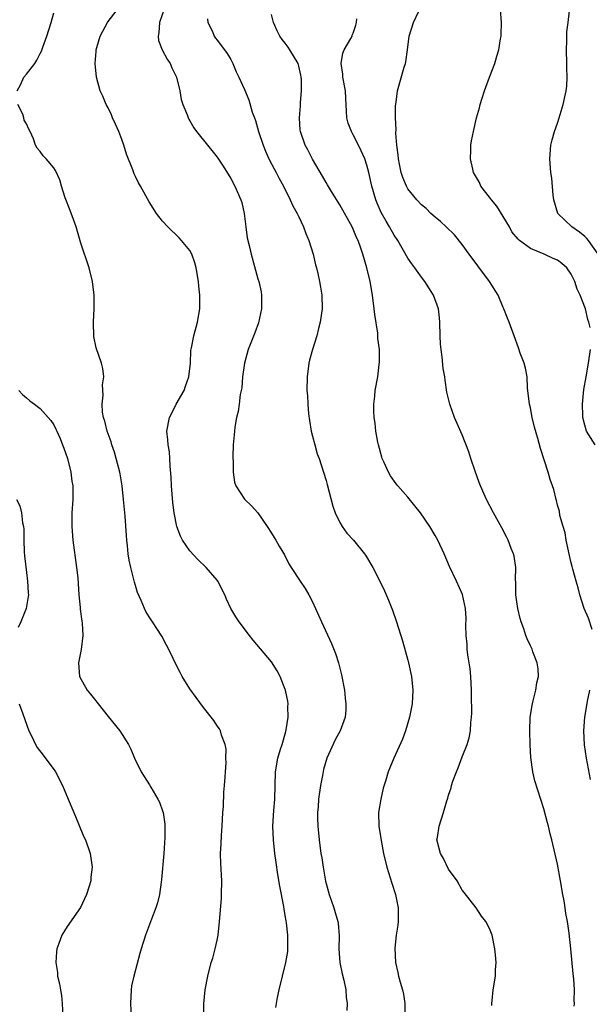
# Model space of a CAD drawing. Units: inches. Extents: x 2511000 to 2514000, y 1512000 to 1515000.
# Drawn here: x 2512512 to 2512596, y 1512667 to 1512811 of the extents above; entities that cross this region are included whole.
import ezdxf

# ---------------------------------------------------------------- set-up
doc = ezdxf.new("R2010")
doc.units = ezdxf.units.IN
doc.header["$MEASUREMENT"] = 0
doc.layers.add('LD25111512_2ft', color=82, linetype='Continuous')

msp = doc.modelspace()

# ---------------------------------------------------------------- linework, layer by layer
at = {"layer": 'LD25111512_2ft'}
for points, elevation in [([(2512511.63, 1512801), (2512512.11, 1512801.89), (2512512.64, 1512803), (2512513, 1512803.43), (2512514.21, 1512805), (2512514.53, 1512805.47), (2512515, 1512806.48), (2512515.19, 1512806.81), (2512515.39, 1512807.39), (2512516, 1512809), (2512516.63, 1512811), (2512517, 1512812.43)], 7096), ([(2512549.6, 1512666.4), (2512549.87, 1512667.87), (2512550.11, 1512669), (2512550.59, 1512671), (2512551.1, 1512673), (2512551.37, 1512674.63), (2512551.41, 1512675), (2512551.38, 1512675.38), (2512551.39, 1512677), (2512551.18, 1512678.82), (2512551.12, 1512679.12), (2512551, 1512679.91), (2512550.83, 1512680.83), (2512550.79, 1512681.21), (2512550.22, 1512684.22), (2512549.92, 1512685.92), (2512549.66, 1512687.66), (2512549.49, 1512689), (2512549.28, 1512691), (2512549.19, 1512693), (2512549.31, 1512695.31), (2512549.46, 1512697), (2512549.57, 1512701), (2512549.94, 1512703), (2512550.33, 1512704.33), (2512550.54, 1512705), (2512551.09, 1512706.91), (2512551.14, 1512707.14), (2512551.45, 1512709), (2512551.4, 1512710.6), (2512551.42, 1512711), (2512551.37, 1512711.37), (2512551.03, 1512713), (2512551, 1512713.1), (2512550.25, 1512715), (2512549.84, 1512715.84), (2512549, 1512717.13), (2512546.31, 1512720.31), (2512545.76, 1512721), (2512544.25, 1512723), (2512543.74, 1512723.74), (2512543.01, 1512725), (2512542.36, 1512726.36), (2512542.11, 1512727), (2512541.11, 1512729), (2512541, 1512729.15), (2512539.38, 1512731), (2512538.15, 1512732.15), (2512537, 1512733.46), (2512535.94, 1512735), (2512535.6, 1512735.6), (2512535.09, 1512737), (2512534.69, 1512739), (2512534.52, 1512740.52), (2512534.31, 1512743), (2512534.25, 1512744.25), (2512534.1, 1512745.9), (2512534.06, 1512747), (2512533.99, 1512747.99), (2512533.82, 1512749), (2512533.76, 1512749.76), (2512533.62, 1512751), (2512533.99, 1512753), (2512534.34, 1512753.66), (2512535.01, 1512755), (2512536.15, 1512757), (2512536.36, 1512757.64), (2512536.87, 1512759), (2512537.1, 1512761), (2512537.15, 1512762.85), (2512537.24, 1512763.24), (2512537.56, 1512765), (2512538.14, 1512767), (2512538.45, 1512769), (2512538.44, 1512771), (2512538.33, 1512772.33), (2512538.27, 1512773), (2512537.94, 1512775), (2512537.74, 1512775.74), (2512537.28, 1512777), (2512537, 1512777.52), (2512535.78, 1512779), (2512535.41, 1512779.41), (2512533.76, 1512781), (2512533, 1512781.83), (2512532.12, 1512783), (2512531, 1512784.71), (2512529.77, 1512787), (2512529.48, 1512787.48), (2512529, 1512788.4), (2512528.8, 1512788.8), (2512528.6, 1512789.4), (2512527.68, 1512791.68), (2512527.31, 1512793), (2512527, 1512793.85), (2512526.55, 1512795), (2512526.09, 1512796.09), (2512525.66, 1512797), (2512525.48, 1512797.48), (2512525, 1512798.49), (2512524.71, 1512799), (2512524.21, 1512800.21), (2512523.85, 1512801), (2512523.29, 1512803), (2512523.07, 1512805), (2512523.25, 1512806.75), (2512523.25, 1512807), (2512523.35, 1512807.35), (2512523.85, 1512809), (2512524.23, 1512809.77), (2512524.9, 1512811), (2512525, 1512811.15), (2512527, 1512813.74)], 7098), ([(2512533.23, 1512813), (2512532.52, 1512811), (2512532.45, 1512809.55), (2512532.34, 1512809), (2512532.4, 1512808.4), (2512532.94, 1512807), (2512533.67, 1512805.66), (2512534.11, 1512805), (2512534.37, 1512804.37), (2512535.05, 1512803), (2512535.51, 1512801), (2512535.72, 1512799.72), (2512535.97, 1512799), (2512536.64, 1512797.36), (2512536.76, 1512797), (2512536.84, 1512796.84), (2512537, 1512796.6), (2512537.57, 1512795.57), (2512537.97, 1512795), (2512539.59, 1512793), (2512540.24, 1512792.24), (2512541, 1512791.27), (2512541.91, 1512789.91), (2512543, 1512788.12), (2512543.6, 1512787), (2512544.49, 1512785), (2512544.61, 1512784.61), (2512544.97, 1512783), (2512545.2, 1512781), (2512545.42, 1512779.42), (2512545.7, 1512778.3), (2512546, 1512777), (2512547, 1512773.38), (2512547.12, 1512773), (2512547.45, 1512771.45), (2512547.53, 1512771), (2512547.54, 1512769), (2512547.1, 1512766.9), (2512546.56, 1512765.44), (2512545.58, 1512763), (2512545, 1512761), (2512544.75, 1512759), (2512544.62, 1512757.38), (2512544.41, 1512756.41), (2512544.23, 1512755), (2512544.08, 1512753.92), (2512543.85, 1512753), (2512543.61, 1512751.61), (2512543.53, 1512751), (2512543.51, 1512750.49), (2512543.37, 1512749), (2512543.31, 1512747.31), (2512543.32, 1512747), (2512543.36, 1512746.64), (2512543.36, 1512745), (2512543.55, 1512743.55), (2512543.75, 1512743), (2512545, 1512741.03), (2512546.04, 1512740.04), (2512547, 1512739.02), (2512548.36, 1512737), (2512549, 1512736.03), (2512549.38, 1512735.38), (2512549.63, 1512735), (2512550.12, 1512734.12), (2512550.88, 1512732.88), (2512551.55, 1512731.55), (2512551.87, 1512731), (2512553.19, 1512729), (2512553.93, 1512727.93), (2512554.47, 1512727), (2512555, 1512725.96), (2512555.45, 1512725), (2512556.31, 1512723), (2512557.82, 1512719.82), (2512558.38, 1512718.38), (2512558.82, 1512717), (2512559.26, 1512715.26), (2512559.69, 1512713), (2512559.81, 1512711.81), (2512559.92, 1512711), (2512559.9, 1512710.1), (2512559.8, 1512709), (2512559.06, 1512707), (2512558.33, 1512705.67), (2512557.12, 1512703), (2512556.64, 1512701.36), (2512556.46, 1512700.46), (2512556.19, 1512699), (2512555.91, 1512697), (2512555.83, 1512695.83), (2512555.75, 1512695), (2512555.75, 1512694.25), (2512555.78, 1512693), (2512555.97, 1512691), (2512556.25, 1512689), (2512556.36, 1512688.36), (2512556.56, 1512687), (2512556.92, 1512684.92), (2512557, 1512684.58), (2512557.45, 1512683), (2512558.14, 1512681), (2512558.35, 1512680.35), (2512558.71, 1512679), (2512558.76, 1512678.76), (2512558.92, 1512676.92), (2512558.89, 1512675), (2512559.01, 1512673), (2512559.34, 1512671.34), (2512559.59, 1512670.41), (2512559.89, 1512669), (2512559.93, 1512667.93), (2512560.08, 1512667), (2512560.04, 1512665.96)], 7100), ([(2512596.1, 1512721.9), (2512595.55, 1512723.55), (2512594.91, 1512725), (2512594.25, 1512727), (2512594.02, 1512728.02), (2512593.72, 1512729), (2512593.26, 1512730.74), (2512593.16, 1512731.16), (2512593, 1512731.7), (2512592.75, 1512732.75), (2512592.26, 1512735), (2512592.09, 1512736.09), (2512591.8, 1512737), (2512591.35, 1512738.65), (2512591.26, 1512739.26), (2512591, 1512740.14), (2512590.85, 1512740.85), (2512590.79, 1512741), (2512590.43, 1512742.43), (2512590.25, 1512743), (2512589.91, 1512743.91), (2512589.61, 1512745), (2512588.47, 1512748.47), (2512588.08, 1512749.92), (2512587.61, 1512751.61), (2512587.28, 1512753), (2512587, 1512754.45), (2512586.87, 1512755), (2512586.6, 1512757.4), (2512586.51, 1512759), (2512586.27, 1512760.27), (2512586.07, 1512761), (2512585.52, 1512762.48), (2512585.25, 1512763.25), (2512584.61, 1512765), (2512583.9, 1512767), (2512583.63, 1512767.63), (2512583.09, 1512769), (2512583, 1512769.18), (2512582.26, 1512771), (2512581, 1512773), (2512579.3, 1512775.3), (2512578.02, 1512777), (2512577, 1512778.42), (2512575.85, 1512779.85), (2512574.66, 1512781), (2512573.8, 1512781.8), (2512573, 1512782.46), (2512572.4, 1512783), (2512571.69, 1512783.69), (2512571, 1512784.27), (2512570.31, 1512785), (2512569, 1512786.62), (2512568.79, 1512787), (2512568.28, 1512788.28), (2512568.04, 1512789), (2512567.76, 1512790.24), (2512567.62, 1512791), (2512567.61, 1512791.61), (2512567.4, 1512793), (2512567.24, 1512794.76), (2512567.3, 1512795.3), (2512567.21, 1512797), (2512567.22, 1512798.78), (2512567.3, 1512799.3), (2512567.49, 1512801), (2512568.47, 1512804.47), (2512568.66, 1512805), (2512568.73, 1512805.27), (2512568.97, 1512807), (2512569.21, 1512809), (2512569.83, 1512811), (2512570.58, 1512812.58)], 7108), ([(2512595.78, 1512766.22), (2512595.61, 1512767), (2512595.43, 1512767.43), (2512595.1, 1512769), (2512594.33, 1512771), (2512593.87, 1512771.87), (2512593.51, 1512773), (2512593, 1512774.09), (2512592.34, 1512775), (2512591.63, 1512775.63), (2512591, 1512776.11), (2512590.37, 1512776.37), (2512589.03, 1512777), (2512587, 1512777.83), (2512585.42, 1512779), (2512585.2, 1512779.2), (2512584.3, 1512780.3), (2512583.92, 1512781), (2512583, 1512782.53), (2512582.06, 1512784.06), (2512581.27, 1512785), (2512581, 1512785.39), (2512579.74, 1512787), (2512579.51, 1512787.51), (2512578.66, 1512789), (2512578.53, 1512789.47), (2512578.19, 1512791), (2512578.28, 1512792.28), (2512578.26, 1512793), (2512578.36, 1512793.64), (2512578.64, 1512795), (2512579.09, 1512797), (2512579.51, 1512798.49), (2512579.62, 1512799), (2512579.9, 1512799.9), (2512580.27, 1512801), (2512580.48, 1512801.52), (2512581, 1512803), (2512581.77, 1512805), (2512582.07, 1512806.07), (2512582.38, 1512807), (2512582.62, 1512808.63), (2512582.71, 1512809), (2512582.73, 1512809.27), (2512582.77, 1512811), (2512582.64, 1512813)], 7110), ([(2512596.96, 1512777), (2512595.55, 1512779), (2512595.31, 1512779.31), (2512595, 1512779.6), (2512594.24, 1512780.24), (2512593.09, 1512781), (2512591.04, 1512783), (2512590.43, 1512785), (2512590.33, 1512785.67), (2512590.15, 1512788.15), (2512590.01, 1512789), (2512589.84, 1512791), (2512590.01, 1512793), (2512590.19, 1512793.81), (2512590.55, 1512795), (2512591, 1512796.22), (2512591.24, 1512797), (2512591.83, 1512799), (2512592.25, 1512801), (2512592.34, 1512801.66), (2512592.42, 1512803), (2512592.36, 1512804.36), (2512592.38, 1512805), (2512592.3, 1512807), (2512592.37, 1512808.37), (2512592.36, 1512809), (2512592.37, 1512809.63), (2512592.55, 1512811), (2512592.73, 1512812.73)], 7112), ([(2512539.57, 1512811.57), (2512539.66, 1512811), (2512540.3, 1512809.7), (2512540.56, 1512809), (2512540.74, 1512808.74), (2512541, 1512808.43), (2512542.1, 1512807), (2512542.46, 1512806.46), (2512543, 1512805.57), (2512543.3, 1512805), (2512543.8, 1512803.8), (2512544.2, 1512803), (2512545, 1512801.16), (2512545.68, 1512799.68), (2512546.15, 1512797.85), (2512546.47, 1512797), (2512546.63, 1512796.63), (2512547.09, 1512795), (2512547.75, 1512793), (2512548.11, 1512792.11), (2512548.61, 1512791), (2512549.42, 1512789.42), (2512549.65, 1512789), (2512550.1, 1512788.1), (2512550.73, 1512787), (2512551.75, 1512785), (2512552.12, 1512784.12), (2512552.76, 1512783), (2512553, 1512782.5), (2512553.68, 1512781), (2512554.03, 1512780.03), (2512554.49, 1512779), (2512555.12, 1512777), (2512555.46, 1512775.46), (2512555.6, 1512775), (2512555.81, 1512774.19), (2512556.05, 1512773), (2512556.17, 1512772.17), (2512556.39, 1512771), (2512556.42, 1512769), (2512556.33, 1512768.33), (2512556.13, 1512767), (2512555.89, 1512766.11), (2512555.62, 1512765), (2512555, 1512763), (2512554.58, 1512761.42), (2512554.49, 1512761), (2512554.23, 1512759), (2512554.2, 1512757), (2512554.25, 1512756.25), (2512554.3, 1512755), (2512554.44, 1512753.56), (2512554.57, 1512752.57), (2512554.83, 1512751), (2512555, 1512750.27), (2512555.33, 1512749), (2512555.71, 1512747.71), (2512555.97, 1512747), (2512556.63, 1512745), (2512557, 1512743.79), (2512557.18, 1512743.18), (2512557.99, 1512739.99), (2512558.35, 1512739), (2512559, 1512737.58), (2512559.36, 1512737), (2512560.06, 1512736.06), (2512561.02, 1512735), (2512562.65, 1512733), (2512562.8, 1512732.8), (2512563.85, 1512731), (2512564.9, 1512729), (2512565.57, 1512727.57), (2512566.18, 1512726.18), (2512566.75, 1512724.75), (2512567.35, 1512723), (2512568.21, 1512720.21), (2512569, 1512717.39), (2512569.1, 1512717), (2512569.55, 1512715), (2512569.74, 1512713), (2512569.62, 1512711), (2512569.25, 1512709), (2512568.68, 1512707), (2512568.23, 1512705.77), (2512566.94, 1512703), (2512566.14, 1512701), (2512565.78, 1512699.78), (2512565.39, 1512698.61), (2512565.05, 1512697), (2512564.72, 1512695), (2512564.74, 1512693), (2512565.1, 1512690.9), (2512565.45, 1512689), (2512565.9, 1512687), (2512566.65, 1512684.65), (2512567.22, 1512683), (2512567.6, 1512681), (2512567.57, 1512679), (2512567.53, 1512678.47), (2512567.3, 1512677), (2512567.08, 1512675.08), (2512567.19, 1512673), (2512567.55, 1512671.55), (2512567.66, 1512671), (2512567.89, 1512670.11), (2512568.22, 1512669), (2512568.36, 1512668.36), (2512568.58, 1512667), (2512568.59, 1512665.41)], 7102), ([(2512581.33, 1512666.67), (2512581.36, 1512667), (2512581.41, 1512667.41), (2512581.53, 1512669), (2512581.86, 1512671), (2512581.9, 1512671.9), (2512581.97, 1512673), (2512581.88, 1512674.12), (2512581.78, 1512675), (2512581.37, 1512677), (2512581, 1512677.98), (2512580.44, 1512679), (2512579.81, 1512679.81), (2512579.02, 1512681), (2512577.29, 1512683.29), (2512577, 1512683.63), (2512576.24, 1512685), (2512575, 1512686.72), (2512574.25, 1512688.25), (2512573.8, 1512689), (2512573.35, 1512690.65), (2512573.29, 1512691), (2512573.36, 1512691.36), (2512573.61, 1512693), (2512574.24, 1512695), (2512574.72, 1512696.72), (2512574.82, 1512697), (2512574.87, 1512697.13), (2512575, 1512697.57), (2512575.36, 1512698.64), (2512575.41, 1512699), (2512575.6, 1512699.6), (2512576.13, 1512701), (2512576.4, 1512701.6), (2512577, 1512703.2), (2512577.71, 1512705), (2512578.01, 1512705.99), (2512578.22, 1512707), (2512578.26, 1512708.26), (2512578.37, 1512709), (2512578.41, 1512709.59), (2512578.34, 1512712.34), (2512578.35, 1512713), (2512578.25, 1512715), (2512578.14, 1512716.14), (2512578.02, 1512717), (2512577.84, 1512718.16), (2512577.74, 1512719), (2512577.72, 1512719.72), (2512577.57, 1512721), (2512577.52, 1512722.48), (2512577.56, 1512723.56), (2512577.47, 1512725), (2512577.04, 1512727.04), (2512576.17, 1512729), (2512575.14, 1512731.14), (2512574.34, 1512733), (2512573.39, 1512735), (2512573, 1512735.7), (2512572.22, 1512737), (2512570.89, 1512739), (2512570.06, 1512740.06), (2512569, 1512741.33), (2512567.52, 1512743), (2512567.29, 1512743.29), (2512566.45, 1512744.45), (2512566.15, 1512745), (2512565.49, 1512746.51), (2512565.25, 1512747), (2512565.18, 1512747.18), (2512564.69, 1512749), (2512564.6, 1512749.4), (2512564.31, 1512751), (2512564.19, 1512752.19), (2512564.06, 1512753), (2512564.01, 1512753.99), (2512564.02, 1512755), (2512564.15, 1512756.15), (2512564.23, 1512757), (2512564.6, 1512759), (2512564.81, 1512760.81), (2512564.87, 1512761.13), (2512564.83, 1512763), (2512564.61, 1512764.61), (2512564.62, 1512765), (2512564.59, 1512765.41), (2512564.15, 1512768.15), (2512564.07, 1512769), (2512563.82, 1512771), (2512563.48, 1512773), (2512563, 1512775), (2512562.41, 1512777), (2512562.12, 1512777.88), (2512561.7, 1512779), (2512561.47, 1512779.47), (2512561, 1512780.68), (2512560.85, 1512781), (2512559, 1512784.26), (2512557.79, 1512786.21), (2512557.2, 1512787.2), (2512557, 1512787.52), (2512556.48, 1512788.48), (2512555, 1512790.96), (2512554.31, 1512792.31), (2512553.94, 1512793), (2512553.23, 1512795), (2512553.21, 1512795.21), (2512553.08, 1512797), (2512553.23, 1512798.77), (2512553.25, 1512799.25), (2512553.39, 1512801), (2512553.37, 1512802.63), (2512553.35, 1512803), (2512553.31, 1512803.31), (2512553, 1512804.63), (2512552.89, 1512805), (2512551.68, 1512807), (2512551.42, 1512807.42), (2512551, 1512808), (2512550.54, 1512808.54), (2512550.22, 1512809), (2512549.8, 1512809.8), (2512549.27, 1512811), (2512549, 1512812.18)], 7104), ([(2512593.42, 1512666.58), (2512593.46, 1512667), (2512593.44, 1512667.44), (2512593.5, 1512669), (2512593.39, 1512670.61), (2512593.31, 1512671.31), (2512592.94, 1512675), (2512592.68, 1512677.32), (2512592.44, 1512679), (2512592.21, 1512680.21), (2512592.11, 1512681), (2512591.96, 1512682.04), (2512591.78, 1512683), (2512591.45, 1512685), (2512591, 1512687.44), (2512590.15, 1512691), (2512589.91, 1512691.91), (2512589.65, 1512693), (2512589.51, 1512693.51), (2512589, 1512695.54), (2512587.66, 1512699.66), (2512587.36, 1512701), (2512587.08, 1512703.08), (2512586.98, 1512704.98), (2512586.92, 1512707), (2512586.98, 1512709), (2512587.25, 1512710.75), (2512587.3, 1512711), (2512587.43, 1512711.43), (2512587.82, 1512713), (2512587.94, 1512714.06), (2512588.18, 1512715), (2512588.14, 1512716.14), (2512588, 1512717), (2512587.38, 1512718.62), (2512587.25, 1512719), (2512587.18, 1512719.18), (2512587, 1512719.49), (2512586.52, 1512720.52), (2512586.35, 1512721), (2512586.03, 1512721.97), (2512585.65, 1512723), (2512585.5, 1512723.5), (2512585.16, 1512725), (2512585, 1512725.96), (2512584.88, 1512727), (2512584.86, 1512728.86), (2512584.83, 1512729.17), (2512584.89, 1512731), (2512584.64, 1512732.64), (2512584.54, 1512733), (2512584.2, 1512733.8), (2512583.72, 1512735), (2512583.49, 1512735.49), (2512582.8, 1512736.8), (2512581.6, 1512739), (2512580.55, 1512741), (2512579.67, 1512743), (2512579.5, 1512743.5), (2512578.88, 1512745.12), (2512578.25, 1512747), (2512577.97, 1512747.97), (2512577, 1512750.5), (2512575.87, 1512753), (2512575.16, 1512755), (2512574.75, 1512756.75), (2512574.48, 1512758.48), (2512574.43, 1512759), (2512574.21, 1512760.21), (2512574.07, 1512761.93), (2512573.89, 1512763), (2512573.81, 1512763.81), (2512573.75, 1512765), (2512573.69, 1512767), (2512573.64, 1512767.64), (2512573.49, 1512769), (2512572.78, 1512771), (2512572.08, 1512772.08), (2512571.51, 1512773), (2512571, 1512773.62), (2512570.04, 1512775), (2512569.59, 1512775.59), (2512569, 1512776.44), (2512567.53, 1512779), (2512567, 1512779.78), (2512566.33, 1512781), (2512565.83, 1512781.83), (2512565.11, 1512783.11), (2512564.51, 1512784.51), (2512564.32, 1512785), (2512563.73, 1512787), (2512563.28, 1512789), (2512563, 1512790.08), (2512562.68, 1512791), (2512562.17, 1512792.17), (2512561.76, 1512793), (2512561, 1512794.55), (2512560.73, 1512795), (2512560.26, 1512796.26), (2512560.04, 1512797), (2512560.02, 1512797.98), (2512559.88, 1512799.88), (2512559.85, 1512801), (2512559.46, 1512803), (2512559.44, 1512803.44), (2512559.2, 1512805), (2512559.46, 1512806.54), (2512559.66, 1512807), (2512560.65, 1512808.65), (2512560.81, 1512809), (2512560.84, 1512809.16), (2512561, 1512809.46), (2512561.36, 1512810.64), (2512561.49, 1512811), (2512561.54, 1512811.55)], 7106), ([(2512539.06, 1512665), (2512539.06, 1512666.94), (2512539.27, 1512669), (2512539.62, 1512671), (2512540.14, 1512673), (2512540.36, 1512673.64), (2512540.73, 1512675), (2512541, 1512676.27), (2512541.14, 1512677), (2512541.36, 1512679), (2512541.63, 1512682.37), (2512541.66, 1512683), (2512541.68, 1512685), (2512541.55, 1512687.55), (2512541.52, 1512689), (2512541.6, 1512690.4), (2512541.64, 1512691.64), (2512541.75, 1512693), (2512541.84, 1512695), (2512541.92, 1512695.92), (2512542, 1512698), (2512542.1, 1512699), (2512542.19, 1512700.19), (2512542.22, 1512701), (2512542.31, 1512702.31), (2512542.29, 1512703), (2512542.31, 1512704.31), (2512542.17, 1512705), (2512541.62, 1512706.37), (2512541.48, 1512707), (2512541.33, 1512707.33), (2512541, 1512707.75), (2512540.52, 1512708.52), (2512539, 1512710.43), (2512537.93, 1512711.93), (2512537, 1512713.18), (2512535.87, 1512715), (2512535.56, 1512715.56), (2512534.82, 1512717), (2512534.25, 1512718.25), (2512533.59, 1512719.59), (2512532.89, 1512720.89), (2512531.52, 1512723), (2512531, 1512723.76), (2512530.55, 1512724.55), (2512530.34, 1512725), (2512529.86, 1512726.14), (2512529.33, 1512727.33), (2512529, 1512728.35), (2512528.85, 1512728.85), (2512528.31, 1512731), (2512528.09, 1512732.09), (2512527.95, 1512733), (2512527.84, 1512734.16), (2512527.74, 1512735), (2512527.68, 1512735.68), (2512527.49, 1512738.51), (2512527.27, 1512741), (2512527.05, 1512743), (2512526.77, 1512744.77), (2512526.72, 1512745), (2512526.2, 1512747), (2512525.92, 1512747.92), (2512525.55, 1512749), (2512525.43, 1512749.43), (2512525, 1512750.6), (2512524.87, 1512751), (2512524.5, 1512752.5), (2512524.34, 1512753), (2512524.19, 1512753.81), (2512524.1, 1512755), (2512524.28, 1512756.28), (2512524.16, 1512757.84), (2512524.37, 1512759), (2512524.23, 1512760.23), (2512524, 1512761), (2512523.24, 1512763.24), (2512522.92, 1512764.92), (2512522.87, 1512767), (2512522.95, 1512769.05), (2512522.93, 1512771), (2512522.69, 1512773), (2512522.21, 1512775), (2512521, 1512778.64), (2512520.31, 1512781), (2512519.89, 1512782.11), (2512519.42, 1512783.42), (2512518.7, 1512785.3), (2512518.17, 1512787), (2512517.92, 1512787.92), (2512517.29, 1512789.29), (2512517, 1512789.67), (2512515.89, 1512791), (2512515.45, 1512791.45), (2512515, 1512792.07), (2512514.57, 1512792.57), (2512514.33, 1512793), (2512514.04, 1512793.96), (2512513.55, 1512795), (2512513.34, 1512795.34), (2512513, 1512796.12), (2512512.68, 1512796.68), (2512512.64, 1512797), (2512512.45, 1512797.55), (2512511.76, 1512799)], 7096), ([(2512596.5, 1512749), (2512595.26, 1512751), (2512595, 1512751.89), (2512594.72, 1512753), (2512594.69, 1512753.31), (2512594.65, 1512755), (2512594.87, 1512757.13), (2512595.19, 1512759), (2512595.55, 1512761), (2512595.85, 1512763)], 7110), ([(2512511.88, 1512757), (2512512.42, 1512756.42), (2512513, 1512755.93), (2512513.48, 1512755.48), (2512514.16, 1512755), (2512515, 1512754.32), (2512516.56, 1512752.56), (2512517, 1512751.96), (2512517.32, 1512751.32), (2512517.44, 1512751), (2512517.93, 1512749.93), (2512518.29, 1512749), (2512518.5, 1512748.5), (2512519.04, 1512747), (2512519.53, 1512745), (2512519.68, 1512743.68), (2512519.79, 1512743), (2512519.81, 1512742.19), (2512519.8, 1512741), (2512519.69, 1512739), (2512519.67, 1512737), (2512519.82, 1512735), (2512520.37, 1512731), (2512520.53, 1512729.47), (2512520.71, 1512727), (2512520.88, 1512725.12), (2512520.88, 1512724.88), (2512521.11, 1512723.11), (2512521.17, 1512722.83), (2512521.29, 1512721), (2512521.04, 1512718.96), (2512520.63, 1512717), (2512520.81, 1512715), (2512521.93, 1512713), (2512522.42, 1512712.42), (2512523, 1512711.65), (2512523.53, 1512711), (2512525, 1512709.1), (2512526.7, 1512707), (2512527.98, 1512705), (2512528.34, 1512704.34), (2512528.87, 1512703), (2512529.85, 1512701), (2512530.31, 1512700.31), (2512531.07, 1512699.07), (2512531.25, 1512698.75), (2512532.31, 1512697), (2512532.55, 1512696.55), (2512533, 1512695.28), (2512533.08, 1512695), (2512533.32, 1512693.32), (2512533.33, 1512693), (2512533.33, 1512691.33), (2512533.16, 1512689), (2512532.84, 1512685.16), (2512532.78, 1512684.78), (2512532.55, 1512683), (2512532.25, 1512681.75), (2512532.01, 1512681), (2512531.37, 1512679.37), (2512530.49, 1512677), (2512529.86, 1512675), (2512529.67, 1512674.33), (2512528.75, 1512671), (2512528.45, 1512669.55), (2512528.36, 1512669), (2512528.26, 1512667), (2512528.4, 1512665)], 7094), ([(2512511.56, 1512741), (2512512.03, 1512740.03), (2512512.26, 1512739), (2512512.43, 1512737.57), (2512512.57, 1512737), (2512512.61, 1512736.61), (2512512.63, 1512735), (2512512.69, 1512733.31), (2512512.72, 1512732.72), (2512513, 1512730.25), (2512513.17, 1512729), (2512513.26, 1512727.26), (2512513.28, 1512727), (2512513.26, 1512726.74), (2512512.98, 1512725), (2512512.16, 1512723), (2512511.79, 1512722.21)], 7092), ([(2512595.85, 1512699.85), (2512595.25, 1512703), (2512594.96, 1512704.96), (2512594.86, 1512707), (2512594.99, 1512709), (2512595.29, 1512710.71), (2512595.38, 1512711.38), (2512595.74, 1512713)], 7108), ([(2512511.95, 1512711), (2512512.49, 1512709.51), (2512513.37, 1512707), (2512513.73, 1512706.27), (2512514.32, 1512705), (2512514.58, 1512704.58), (2512515.46, 1512703.46), (2512517.16, 1512701.16), (2512517.27, 1512701), (2512518.31, 1512699), (2512519.14, 1512697), (2512519.94, 1512695), (2512520.66, 1512693.34), (2512520.85, 1512692.85), (2512521.44, 1512691.44), (2512521.66, 1512691), (2512522.34, 1512689), (2512522.63, 1512687), (2512522.48, 1512685.52), (2512522.45, 1512685), (2512522.22, 1512684.22), (2512521.84, 1512683), (2512520.92, 1512681.08), (2512519, 1512678.28), (2512518.2, 1512677), (2512517.78, 1512675.78), (2512517.48, 1512675), (2512517.42, 1512674.58), (2512517.34, 1512673), (2512517.55, 1512671.55), (2512517.58, 1512671), (2512517.86, 1512669.86), (2512517.99, 1512669), (2512518.13, 1512668.13), (2512518.26, 1512667), (2512518.32, 1512665)], 7092)]:
    msp.add_lwpolyline(points, dxfattribs=dict(at, elevation=elevation))

doc.saveas('drawing.dxf')
